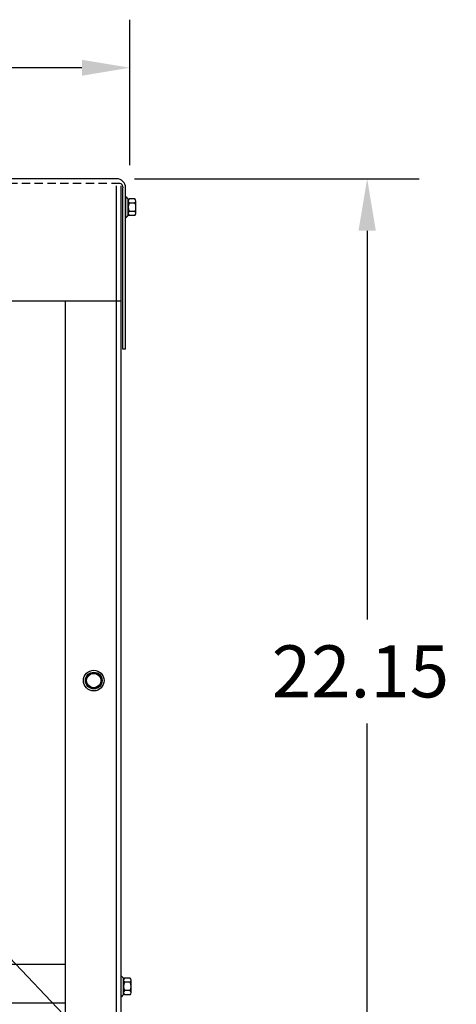
# Model space of a CAD drawing. Extents: x 11 to 159, y 25 to 119.
# Drawn here: x 34 to 43, y 59 to 81 of the extents above; entities that cross this region are included whole.
import ezdxf

# ---------------------------------------------------------------- set-up
doc = ezdxf.new("R2010")
doc.units = 0
doc.header["$LTSCALE"] = 0.75
doc.header["$MEASUREMENT"] = 0
doc.linetypes.add('HIDDEN', pattern=[0.375, 0.25, -0.125])
doc.layers.get('0').update_dxf_attribs({"linetype": 'CONTINUOUS'})
for name, color, linetype in [('BORDER', 7, 'CONTINUOUS'), ('CABINET', 7, 'CONTINUOUS'), ('HIDDEN', 7, 'HIDDEN'), ('HW-OBJ', 7, 'CONTINUOUS')]:
    doc.layers.add(name, color=color, linetype=linetype)
doc.dimstyles.get("Standard").update_dxf_attribs({"dimtxt": 0.18, "dimasz": 0.18, "dimexe": 0.18, "dimexo": 0.0625, "dimgap": 0.09, "dimtad": 0, "dimtih": 1, "dimtoh": 1, "dimzin": 4, "dimdsep": 46, "dimtxsty": 'STANDARD', "dimcen": 0.09, "dimadec": 0, "dimazin": 0, "dimtfac": 1, "dimtofl": 0, "dimtmove": 0, "dimatfit": 3, "dimfxl": 1, "dimtolj": 1, "dimtzin": 0, "dimarcsym": 0})

msp = doc.modelspace()

# ---------------------------------------------------------------- linework, layer by layer
for p, q in [((35.834, 77.557), (15.814, 77.557)), ((35.979, 73.727), (35.979, 77.353)), ((36.038, 73.727), (36.038, 77.353)), ((36.038, 73.727), (36.038, 77.353)), ((36.038, 73.727), (35.979, 73.727))]:
    msp.add_line(p, q)
at = {"color": 7}
for p, q in [((36.038, 77.148), (36.053, 77.148)), ((36.038, 76.684), (36.053, 76.684)), ((35.932, 74.807), (15.719, 74.807))]:
    msp.add_line(p, q, dxfattribs=at)
for centre, radius, start, end in [((35.834, 77.353), 0.204, 0, 90), ((35.88, 77.356), 0.1, 358.8712, 75.6669)]:
    msp.add_arc(centre, radius, start, end)
at = {"layer": 'BORDER', "color": 7}
for p, q in [((36.134, 77.862), (36.134, 81.132)), ((35.054, 80.052), (30.957, 80.052)), ((36.24, 77.557), (42.641, 77.557)), ((41.471, 76.387), (41.471, 67.651)), ((41.471, 56.575), (41.471, 65.311))]:
    msp.add_line(p, q, dxfattribs=at)
for points in [[(35.054, 80.232), (35.054, 79.872), (36.134, 80.052)], [(41.276, 76.387), (41.666, 76.387), (41.471, 77.557)]]:
    msp.add_solid(points, dxfattribs=at)
at = {"layer": 'CABINET'}
for p, q in [((35.828, 77.399), (35.828, 55.609)), ((35.828, 77.399), (35.828, 55.609)), ((35.932, 77.399), (35.932, 55.609)), ((35.932, 77.399), (35.932, 55.609)), ((34.682, 74.807), (34.682, 59.89)), ((35.823, 73.24), (35.823, 59.029)), ((35.136, 66.275), (35.229, 66.436)), ((35.136, 66.275), (35.229, 66.436)), ((35.229, 66.436), (35.415, 66.436)), ((35.229, 66.436), (35.415, 66.436)), ((35.415, 66.436), (35.508, 66.275)), ((35.415, 66.436), (35.508, 66.275)), ((35.229, 66.113), (35.136, 66.275)), ((35.229, 66.113), (35.136, 66.275)), ((35.508, 66.275), (35.415, 66.113)), ((35.508, 66.275), (35.415, 66.113)), ((35.415, 66.113), (35.229, 66.113)), ((35.415, 66.113), (35.229, 66.113)), ((34.682, 59.89), (16.969, 59.89)), ((34.682, 59.89), (34.682, 55.603)), ((35.932, 59.632), (35.947, 59.632)), ((35.932, 59.632), (35.932, 59.168)), ((35.99, 59.209), (35.99, 59.59)), ((36.141, 59.586), (36.02, 59.586)), ((35.99, 59.539), (35.99, 59.26)), ((36.141, 59.493), (36.015, 59.493)), ((36.166, 59.26), (36.166, 59.539)), ((35.932, 59.168), (35.947, 59.168)), ((36.141, 59.307), (36.015, 59.307)), ((36.141, 59.213), (36.02, 59.213)), ((26.007, 59.029), (34.682, 59.029))]:
    msp.add_line(p, q, dxfattribs=at)
for radius in [0.232, 0.188, 0.161, 0.161]:
    msp.add_circle((35.322, 66.275), radius, dxfattribs=at)
for centre, radius, start, end in [((36.02, 59.666), 0.0806, 205.5427, 270), ((36.045, 59.539), 0.0559, 123.6264, 236.3736), ((36.11, 59.539), 0.0559, 303.6264, 56.3736), ((36.176, 59.4), 0.186, 150, 210), ((35.979, 59.4), 0.186, 330, 30), ((36.02, 59.133), 0.0806, 90, 154.4573), ((36.045, 59.26), 0.0559, 123.6264, 236.3736), ((36.11, 59.26), 0.0559, 303.6264, 56.3736)]:
    msp.add_arc(centre, radius, start, end, dxfattribs=at)
at = {"layer": 'HIDDEN'}
msp.add_line((35.905, 77.453), (15.768, 77.453), dxfattribs=at)
at = {"layer": 'HW-OBJ', "color": 7}
for p, q in [((36.038, 77.148), (36.038, 76.684)), ((36.095, 76.725), (36.095, 77.106)), ((36.095, 77.055), (36.095, 76.776)), ((36.246, 77.102), (36.126, 77.102)), ((36.271, 76.776), (36.271, 77.055)), ((36.246, 77.009), (36.12, 77.009)), ((36.246, 76.823), (36.12, 76.823)), ((36.246, 76.729), (36.126, 76.729))]:
    msp.add_line(p, q, dxfattribs=at)
for centre, radius, start, end in [((36.126, 77.182), 0.0806, 205.5427, 270), ((36.151, 77.055), 0.0559, 123.6264, 236.3736), ((36.215, 77.055), 0.0559, 303.6264, 56.3736), ((36.281, 76.916), 0.186, 150, 210), ((36.151, 76.776), 0.0559, 123.6264, 236.3736), ((36.085, 76.916), 0.186, 330, 30), ((36.215, 76.776), 0.0559, 303.6264, 56.3736), ((36.126, 76.649), 0.0806, 90, 154.4573)]:
    msp.add_arc(centre, radius, start, end, dxfattribs=at)

# ---------------------------------------------------------------- texts
at = {"layer": 'BORDER', "color": 7}
msp.add_text('22.15', height=1.17, dxfattribs=at).set_placement((39.326, 65.896))

# ---------------------------------------------------------------- leaders
msp.add_leader([(31.425, 62.144), (40.266, 52.875), (43.476, 52.875)], dimstyle='STANDARD', override={"dimscale": 6, "dimgap": 0.09, "dimtad": 0}, dxfattribs=at)

doc.saveas('drawing.dxf')
